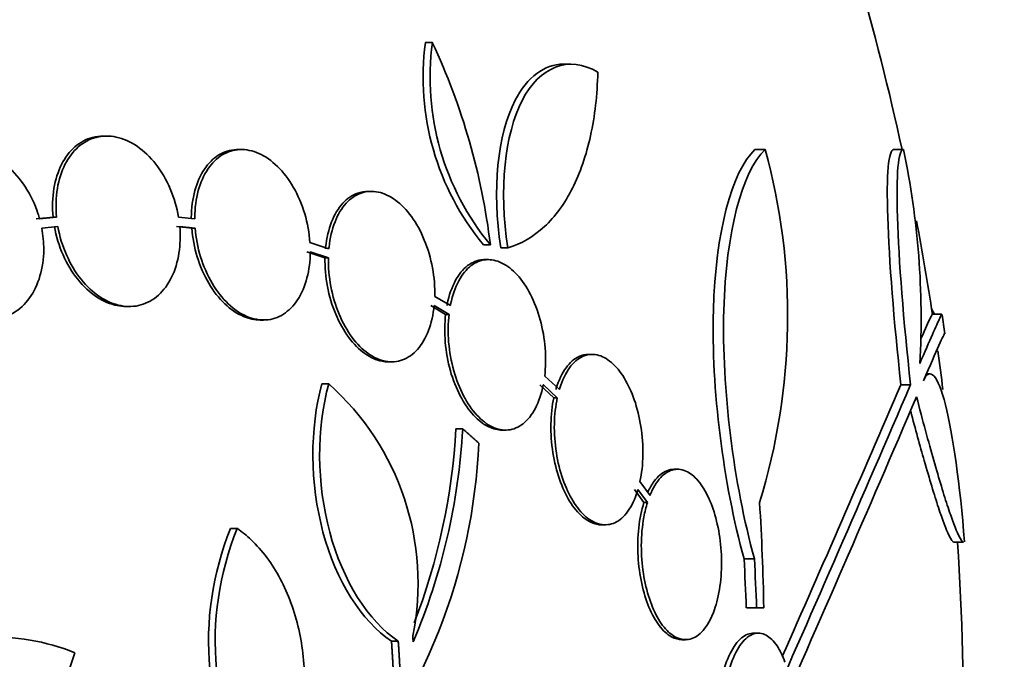
# Model space of a CAD drawing. Units: millimetres. Extents: x 0 to 763, y 0 to 1164.
# Drawn here: x 446 to 457, y 1038 to 1045 of the extents above; entities that cross this region are included whole.
import ezdxf
from ezdxf import colors
from ezdxf.entities.mleader import LeaderData, LeaderLine
from ezdxf.math import Vec2, Vec3

# ---------------------------------------------------------------- set-up
doc = ezdxf.new("R2010")
doc.units = ezdxf.units.MM
doc.layers.add('DV2_Défaut', color=7, linetype='Continuous')
doc.layers.add('Défaut', color=7, linetype='Continuous')

# ---------------------------------------------------------------- blocks, each defined once
blk = doc.blocks.new('_DOT')
at = {"color": 0}
blk.add_line((0, 0), (-1, 0), dxfattribs=at)
at = {"color": 0, "const_width": 0.333}
blk.add_lwpolyline([(-0.1665, 0, 1), (0.1665, 0, 1)], format="xyb", close=True, dxfattribs=at)
blk = doc.blocks.new('SE1')
at = {"layer": 'DV2_Défaut', "color": 7, "linetype": 'Continuous', "lineweight": 35}
for p, q in [((450.503, 1044.658), (450.428, 1044.658)), ((451.964, 1044.431), (451.888, 1044.431)), ((447.066, 1043.671), (447.03, 1043.671)), ((448.487, 1043.528), (448.451, 1043.528)), ((454.017, 1043.528), (453.909, 1043.528)), ((455.476, 1043.528), (455.373, 1043.528)), ((449.861, 1043.086), (449.824, 1043.086)), ((446.499, 1042.814), (446.32, 1042.797)), ((446.535, 1042.814), (446.356, 1042.797)), ((446.535, 1042.814), (446.499, 1042.814)), ((447.994, 1042.797), (447.823, 1042.814)), ((446.379, 1042.698), (446.549, 1042.714)), ((447.8, 1042.714), (447.962, 1042.698)), ((447.836, 1042.714), (447.998, 1042.698)), ((447.998, 1042.698), (447.962, 1042.698)), ((449.41, 1042.481), (449.21, 1042.546)), ((451.115, 1042.522), (451.042, 1042.522)), ((451.299, 1042.49), (451.226, 1042.49)), ((449.178, 1042.447), (449.369, 1042.385)), ((449.214, 1042.447), (449.405, 1042.385)), ((449.405, 1042.385), (449.369, 1042.385)), ((451.094, 1042.366), (451.057, 1042.366)), ((450.693, 1041.88), (450.528, 1041.977)), ((447.267, 1041.871), (447.303, 1041.871)), ((450.486, 1041.881), (450.643, 1041.788)), ((450.522, 1041.881), (450.679, 1041.788)), ((450.679, 1041.788), (450.643, 1041.788)), ((455.879, 1041.789), (455.778, 1041.789)), ((448.684, 1041.728), (448.72, 1041.728)), ((452.19, 1041.365), (452.153, 1041.365)), ((450.036, 1041.286), (450.072, 1041.286)), ((451.844, 1040.993), (451.689, 1041.136)), ((455.757, 1041.161), (455.72, 1041.161)), ((449.409, 1041.054), (449.337, 1041.054)), ((451.638, 1041.045), (451.785, 1040.908)), ((451.675, 1041.045), (451.822, 1040.908)), ((455.552, 1041.045), (455.45, 1041.045)), ((451.822, 1040.908), (451.785, 1040.908)), ((450.823, 1040.579), (450.751, 1040.579)), ((451.239, 1040.566), (451.275, 1040.566)), ((453.092, 1040.152), (453.055, 1040.152)), ((452.801, 1039.876), (452.695, 1040.022)), ((452.637, 1039.938), (452.736, 1039.8)), ((452.674, 1039.938), (452.773, 1039.8)), ((452.773, 1039.8), (452.736, 1039.8)), ((448.444, 1039.527), (448.373, 1039.527)), ((452.291, 1039.565), (452.327, 1039.565)), ((456.009, 1039.381), (456.11, 1039.381)), ((453.903, 1039.205), (453.794, 1039.205)), ((453.926, 1038.689), (453.818, 1038.689)), ((454.002, 1038.689), (453.926, 1038.689)), ((450.143, 1038.336), (450.072, 1038.336)), ((453.137, 1038.352), (453.175, 1038.352)), ((453.945, 1038.421), (453.891, 1038.421))]:
    blk.add_line(p, q, dxfattribs=at)
for centre, radius, start, end in [((427.61, 1037.485), 28.5, 12.2416, 20.0052), ((453.189, 1044.295), 2.784, 172.5104, 219.5452), ((453.259, 1044.292), 2.78, 172.4513, 219.5533), ((444.177, 1041.688), 6.988, 6.8547, 25.1499), ((447.571, 1041.768), 6.683, 342.8762, 15.2711), ((447.079, 1041.75), 8.584, 356.7857, 11.9551), ((427.61, 1037.485), 28.5, 8.6726, 10.699), ((427.61, 1037.485), 28.6, 8.2356, 8.6426), ((427.61, 1037.485), 28.5, 7.073, 7.8989), ((447.535, 1038.951), 2.817, 348.5506, 48.295), ((170.645, 1163.124), 309.959, 336.09484, 336.80551), ((139.987, 1176.853), 343.453, 336.18558, 336.7079), ((182.694, 1157.542), 296.794, 336.1115, 336.86194), ((444.106, 1040.954), 6.728, 337.0385, 356.8025), ((444.037, 1040.951), 6.725, 338.891, 356.8255), ((444.93, 1040.677), 6.067, 318.9979, 357.6509), ((427.718, 1038.191), 26.289, 1.0852, 3.5095), ((451.301, 1038.336), 3.161, 157.8596, 212.711), ((451.37, 1038.336), 3.16, 157.8472, 212.7188), ((427.61, 1037.485), 28.5, 359.13, 3.8132), ((427.622, 1037.729), 26.213, 2.0982, 3.2273), ((427.622, 1037.729), 26.322, 2.0896, 3.214), ((410.355, 1035.028), 40.082, 4.7246, 4.8145)]:
    blk.add_arc(centre, radius, start, end, dxfattribs=at)
blk.add_ellipse((427.61, 1041.2), major_axis=(28.348, 0), ratio=0.199989, start_param=0.104081, end_param=0.113578, dxfattribs=at)
for points, knots in [([(452.25, 1044.346), (451.94, 1044.526), (451.636, 1044.404), (451.268, 1043.691), (451.202, 1043.104), (451.299, 1042.49)], [0, 0, 0, 0, 0.5, 0.5, 1, 1, 1, 1]), ([(451.888, 1044.43), (451.686, 1044.429), (451.505, 1044.295), (451.192, 1043.689), (451.128, 1043.104), (451.226, 1042.49)], [0, 0, 0, 0, 0.407283, 0.407283, 1, 1, 1, 1]), ([(451.299, 1042.49), (451.443, 1042.533), (451.571, 1042.608), (451.8, 1042.82), (451.901, 1042.958), (452.063, 1043.28), (452.128, 1043.468), (452.218, 1043.881), (452.244, 1044.105), (452.25, 1044.346)], [0, 0, 0, 0, 0.25, 0.25, 0.5, 0.5, 0.75, 0.75, 1, 1, 1, 1]), ([(447.028, 1043.671), (446.99, 1043.671), (446.952, 1043.666), (446.916, 1043.656), (446.848, 1043.639), (446.784, 1043.604), (446.729, 1043.556), (446.674, 1043.508), (446.625, 1043.444), (446.588, 1043.371), (446.551, 1043.297), (446.523, 1043.21), (446.508, 1043.118), (446.492, 1043.022), (446.489, 1042.918), (446.499, 1042.814)], [0, 0, 0, 0, 0.1167101, 0.1167101, 0.1167101, 0.3327363, 0.3327363, 0.3327363, 0.549493, 0.549493, 0.549493, 0.7691441, 0.7691441, 0.7691441, 1, 1, 1, 1]), ([(447.823, 1042.814), (447.806, 1042.916), (447.776, 1043.019), (447.735, 1043.113), (447.695, 1043.208), (447.643, 1043.297), (447.583, 1043.373), (447.524, 1043.449), (447.456, 1043.514), (447.385, 1043.563), (447.315, 1043.611), (447.24, 1043.644), (447.166, 1043.66), (447.093, 1043.675), (447.02, 1043.674), (446.952, 1043.656), (446.884, 1043.639), (446.82, 1043.604), (446.765, 1043.556), (446.71, 1043.508), (446.662, 1043.444), (446.624, 1043.371), (446.587, 1043.297), (446.559, 1043.21), (446.544, 1043.118), (446.528, 1043.022), (446.525, 1042.918), (446.535, 1042.814)], [0, 0, 0, 0, 0.113285, 0.113285, 0.113285, 0.226696, 0.226696, 0.226696, 0.339231, 0.339231, 0.339231, 0.449864, 0.449864, 0.449864, 0.558696, 0.558696, 0.558696, 0.666632, 0.666632, 0.666632, 0.774931, 0.774931, 0.774931, 0.884671, 0.884671, 0.884671, 1, 1, 1, 1]), ([(446.356, 1042.797), (446.351, 1042.816), (446.345, 1042.834), (446.339, 1042.852), (446.307, 1042.951), (446.261, 1043.047), (446.206, 1043.132), (446.151, 1043.217), (446.085, 1043.293), (446.013, 1043.354), (445.942, 1043.415), (445.863, 1043.462), (445.783, 1043.491), (445.704, 1043.52), (445.622, 1043.532), (445.545, 1043.527), (445.469, 1043.521), (445.394, 1043.499), (445.328, 1043.46), (445.263, 1043.423), (445.203, 1043.369), (445.155, 1043.304), (445.107, 1043.239), (445.068, 1043.16), (445.042, 1043.075), (445.015, 1042.989), (445.001, 1042.893), (444.999, 1042.797), (444.998, 1042.714), (445.006, 1042.629), (445.022, 1042.546)], [0, 0, 0, 0, 0.020775, 0.020775, 0.020775, 0.134399, 0.134399, 0.134399, 0.248659, 0.248659, 0.248659, 0.362298, 0.362298, 0.362298, 0.474054, 0.474054, 0.474054, 0.583546, 0.583546, 0.583546, 0.691434, 0.691434, 0.691434, 0.799054, 0.799054, 0.799054, 0.907809, 0.907809, 0.907809, 1, 1, 1, 1]), ([(448.45, 1043.528), (448.445, 1043.528), (448.439, 1043.528), (448.434, 1043.528), (448.369, 1043.525), (448.305, 1043.506), (448.248, 1043.471), (448.191, 1043.436), (448.139, 1043.385), (448.097, 1043.322), (448.053, 1043.258), (448.019, 1043.18), (447.995, 1043.094), (447.972, 1043.007), (447.959, 1042.91), (447.958, 1042.81), (447.958, 1042.806), (447.958, 1042.801), (447.958, 1042.797)], [0, 0, 0, 0, 0.019551, 0.019551, 0.019551, 0.256774, 0.256774, 0.256774, 0.496666, 0.496666, 0.496666, 0.74081, 0.74081, 0.74081, 0.989007, 0.989007, 0.989007, 1, 1, 1, 1]), ([(449.21, 1042.546), (449.204, 1042.647), (449.185, 1042.751), (449.155, 1042.85), (449.125, 1042.949), (449.085, 1043.045), (449.035, 1043.13), (448.987, 1043.214), (448.929, 1043.29), (448.867, 1043.35), (448.806, 1043.41), (448.739, 1043.457), (448.671, 1043.487), (448.604, 1043.517), (448.535, 1043.531), (448.47, 1043.528), (448.405, 1043.525), (448.341, 1043.506), (448.285, 1043.471), (448.227, 1043.436), (448.175, 1043.385), (448.133, 1043.322), (448.089, 1043.258), (448.055, 1043.18), (448.031, 1043.094), (448.008, 1043.007), (447.995, 1042.91), (447.994, 1042.81), (447.994, 1042.806), (447.994, 1042.801), (447.994, 1042.797)], [0, 0, 0, 0, 0.112508, 0.112508, 0.112508, 0.225177, 0.225177, 0.225177, 0.336477, 0.336477, 0.336477, 0.445766, 0.445766, 0.445766, 0.553769, 0.553769, 0.553769, 0.661746, 0.661746, 0.661746, 0.770934, 0.770934, 0.770934, 0.88205, 0.88205, 0.88205, 0.995005, 0.995005, 0.995005, 1, 1, 1, 1]), ([(453.794, 1039.205), (453.573, 1040.009), (453.447, 1041.001), (453.493, 1042.66), (453.664, 1043.295), (453.909, 1043.528)], [0, 0, 0, 0, 0.5, 0.5, 1, 1, 1, 1]), ([(453.903, 1039.205), (453.683, 1040.009), (453.557, 1041.001), (453.603, 1042.66), (453.773, 1043.295), (454.017, 1043.528)], [0, 0, 0, 0, 0.5, 0.5, 1, 1, 1, 1]), ([(455.45, 1041.045), (455.375, 1041.72), (455.325, 1042.358), (455.296, 1043.268), (455.319, 1043.528), (455.373, 1043.528)], [0, 0, 0, 0, 0.5, 0.5, 1, 1, 1, 1]), ([(455.552, 1041.045), (455.477, 1041.72), (455.427, 1042.358), (455.399, 1043.268), (455.422, 1043.528), (455.476, 1043.528)], [0, 0, 0, 0, 0.5, 0.5, 1, 1, 1, 1]), ([(449.823, 1043.086), (449.786, 1043.086), (449.749, 1043.08), (449.715, 1043.068), (449.657, 1043.048), (449.603, 1043.011), (449.557, 1042.961), (449.51, 1042.909), (449.469, 1042.842), (449.439, 1042.764), (449.408, 1042.685), (449.386, 1042.594), (449.376, 1042.497), (449.375, 1042.492), (449.375, 1042.487), (449.374, 1042.481)], [0, 0, 0, 0, 0.161322, 0.161322, 0.161322, 0.43049, 0.43049, 0.43049, 0.705632, 0.705632, 0.705632, 0.984961, 0.984961, 0.984961, 1, 1, 1, 1]), ([(450.528, 1041.977), (450.531, 1042.075), (450.523, 1042.178), (450.504, 1042.279), (450.486, 1042.38), (450.456, 1042.481), (450.418, 1042.573), (450.381, 1042.664), (450.334, 1042.749), (450.282, 1042.82), (450.231, 1042.891), (450.173, 1042.95), (450.114, 1042.994), (450.054, 1043.037), (449.992, 1043.066), (449.931, 1043.079), (449.869, 1043.092), (449.808, 1043.088), (449.751, 1043.068), (449.694, 1043.048), (449.64, 1043.011), (449.593, 1042.961), (449.546, 1042.909), (449.505, 1042.842), (449.475, 1042.764), (449.444, 1042.685), (449.422, 1042.594), (449.412, 1042.497), (449.411, 1042.492), (449.411, 1042.487), (449.41, 1042.481)], [0, 0, 0, 0, 0.111579, 0.111579, 0.111579, 0.223359, 0.223359, 0.223359, 0.333281, 0.333281, 0.333281, 0.441153, 0.441153, 0.441153, 0.548351, 0.548351, 0.548351, 0.656486, 0.656486, 0.656486, 0.766747, 0.766747, 0.766747, 0.879446, 0.879446, 0.879446, 0.993854, 0.993854, 0.993854, 1, 1, 1, 1]), ([(445.047, 1042.447), (445.052, 1042.428), (445.058, 1042.41), (445.064, 1042.392), (445.097, 1042.293), (445.144, 1042.198), (445.2, 1042.114), (445.256, 1042.029), (445.323, 1041.954), (445.395, 1041.894), (445.467, 1041.835), (445.546, 1041.789), (445.626, 1041.761), (445.704, 1041.734), (445.786, 1041.723), (445.863, 1041.73), (445.939, 1041.737), (446.013, 1041.761), (446.078, 1041.801), (446.143, 1041.84), (446.202, 1041.895), (446.249, 1041.961), (446.297, 1042.027), (446.335, 1042.107), (446.36, 1042.193), (446.386, 1042.28), (446.399, 1042.375), (446.4, 1042.472), (446.4, 1042.547), (446.393, 1042.623), (446.379, 1042.698)], [0, 0, 0, 0, 0.021027, 0.021027, 0.021027, 0.135838, 0.135838, 0.135838, 0.251209, 0.251209, 0.251209, 0.365836, 0.365836, 0.365836, 0.478522, 0.478522, 0.478522, 0.588977, 0.588977, 0.588977, 0.697909, 0.697909, 0.697909, 0.806642, 0.806642, 0.806642, 0.916532, 0.916532, 0.916532, 1, 1, 1, 1]), ([(446.513, 1042.714), (446.531, 1042.612), (446.562, 1042.51), (446.604, 1042.416), (446.645, 1042.322), (446.698, 1042.234), (446.758, 1042.158), (446.818, 1042.084), (446.886, 1042.02), (446.958, 1041.972), (447.028, 1041.926), (447.103, 1041.894), (447.177, 1041.88), (447.207, 1041.874), (447.238, 1041.871), (447.268, 1041.871)], [0, 0, 0, 0, 0.22855, 0.22855, 0.22855, 0.457363, 0.457363, 0.457363, 0.684298, 0.684298, 0.684298, 0.907386, 0.907386, 0.907386, 1, 1, 1, 1]), ([(446.549, 1042.714), (446.567, 1042.612), (446.598, 1042.51), (446.64, 1042.416), (446.681, 1042.322), (446.734, 1042.234), (446.794, 1042.158), (446.854, 1042.084), (446.922, 1042.02), (446.993, 1041.972), (447.064, 1041.926), (447.139, 1041.894), (447.213, 1041.88), (447.285, 1041.866), (447.358, 1041.868), (447.426, 1041.887), (447.493, 1041.906), (447.556, 1041.942), (447.611, 1041.991), (447.666, 1042.041), (447.713, 1042.106), (447.75, 1042.18), (447.787, 1042.255), (447.813, 1042.343), (447.827, 1042.435), (447.841, 1042.524), (447.844, 1042.619), (447.836, 1042.714)], [0, 0, 0, 0, 0.114367, 0.114367, 0.114367, 0.228866, 0.228866, 0.228866, 0.342428, 0.342428, 0.342428, 0.454073, 0.454073, 0.454073, 0.563968, 0.563968, 0.563968, 0.673035, 0.673035, 0.673035, 0.782509, 0.782509, 0.782509, 0.893431, 0.893431, 0.893431, 1, 1, 1, 1]), ([(447.962, 1042.698), (447.97, 1042.597), (447.99, 1042.493), (448.02, 1042.395), (448.051, 1042.296), (448.092, 1042.201), (448.142, 1042.116), (448.191, 1042.033), (448.249, 1041.958), (448.312, 1041.899), (448.373, 1041.84), (448.441, 1041.795), (448.508, 1041.766), (448.567, 1041.741), (448.627, 1041.728), (448.685, 1041.728)], [0, 0, 0, 0, 0.208076, 0.208076, 0.208076, 0.416456, 0.416456, 0.416456, 0.622272, 0.622272, 0.622272, 0.824457, 0.824457, 0.824457, 1, 1, 1, 1]), ([(447.998, 1042.698), (448.006, 1042.597), (448.026, 1042.493), (448.056, 1042.395), (448.087, 1042.296), (448.128, 1042.201), (448.178, 1042.116), (448.227, 1042.033), (448.285, 1041.958), (448.348, 1041.899), (448.409, 1041.84), (448.476, 1041.795), (448.544, 1041.766), (448.611, 1041.738), (448.68, 1041.725), (448.745, 1041.729), (448.81, 1041.733), (448.873, 1041.754), (448.93, 1041.79), (448.987, 1041.826), (449.038, 1041.878), (449.08, 1041.942), (449.123, 1042.007), (449.157, 1042.086), (449.179, 1042.173), (449.201, 1042.257), (449.213, 1042.351), (449.214, 1042.447)], [0, 0, 0, 0, 0.113459, 0.113459, 0.113459, 0.227083, 0.227083, 0.227083, 0.339314, 0.339314, 0.339314, 0.449573, 0.449573, 0.449573, 0.558616, 0.558616, 0.558616, 0.667687, 0.667687, 0.667687, 0.777983, 0.777983, 0.777983, 0.890197, 0.890197, 0.890197, 1, 1, 1, 1]), ([(449.369, 1042.385), (449.367, 1042.287), (449.376, 1042.183), (449.395, 1042.083), (449.414, 1041.982), (449.444, 1041.882), (449.482, 1041.79), (449.52, 1041.7), (449.567, 1041.616), (449.62, 1041.545), (449.671, 1041.476), (449.729, 1041.417), (449.789, 1041.374), (449.849, 1041.332), (449.912, 1041.304), (449.973, 1041.293), (449.994, 1041.288), (450.016, 1041.286), (450.038, 1041.286)], [0, 0, 0, 0, 0.190096, 0.190096, 0.190096, 0.380531, 0.380531, 0.380531, 0.56785, 0.56785, 0.56785, 0.75183, 0.75183, 0.75183, 0.934791, 0.934791, 0.934791, 1, 1, 1, 1]), ([(449.405, 1042.385), (449.403, 1042.287), (449.412, 1042.183), (449.431, 1042.083), (449.45, 1041.982), (449.48, 1041.882), (449.518, 1041.79), (449.556, 1041.7), (449.603, 1041.616), (449.656, 1041.545), (449.707, 1041.476), (449.765, 1041.417), (449.825, 1041.374), (449.885, 1041.332), (449.948, 1041.304), (450.009, 1041.293), (450.07, 1041.281), (450.132, 1041.286), (450.188, 1041.307), (450.245, 1041.328), (450.299, 1041.366), (450.345, 1041.418), (450.392, 1041.47), (450.432, 1041.539), (450.462, 1041.617), (450.492, 1041.695), (450.512, 1041.786), (450.522, 1041.881)], [0, 0, 0, 0, 0.11235, 0.11235, 0.11235, 0.2249, 0.2249, 0.2249, 0.335615, 0.335615, 0.335615, 0.444364, 0.444364, 0.444364, 0.552512, 0.552512, 0.552512, 0.661621, 0.661621, 0.661621, 0.772839, 0.772839, 0.772839, 0.886473, 0.886473, 0.886473, 1, 1, 1, 1]), ([(451.056, 1042.366), (451.048, 1042.366), (451.041, 1042.366), (451.034, 1042.365), (450.978, 1042.361), (450.924, 1042.339), (450.875, 1042.302), (450.826, 1042.264), (450.781, 1042.209), (450.745, 1042.141), (450.708, 1042.072), (450.679, 1041.989), (450.66, 1041.897), (450.659, 1041.891), (450.657, 1041.886), (450.656, 1041.88)], [0, 0, 0, 0, 0.039744, 0.039744, 0.039744, 0.346218, 0.346218, 0.346218, 0.66108, 0.66108, 0.66108, 0.980275, 0.980275, 0.980275, 1, 1, 1, 1]), ([(451.689, 1041.136), (451.7, 1041.229), (451.702, 1041.329), (451.694, 1041.43), (451.686, 1041.531), (451.668, 1041.634), (451.641, 1041.731), (451.615, 1041.826), (451.579, 1041.918), (451.538, 1041.999), (451.497, 1042.078), (451.45, 1042.148), (451.399, 1042.204), (451.348, 1042.26), (451.293, 1042.303), (451.238, 1042.33), (451.182, 1042.358), (451.125, 1042.369), (451.07, 1042.365), (451.014, 1042.361), (450.96, 1042.339), (450.912, 1042.302), (450.862, 1042.264), (450.817, 1042.209), (450.781, 1042.141), (450.744, 1042.072), (450.715, 1041.989), (450.696, 1041.897), (450.695, 1041.891), (450.694, 1041.886), (450.693, 1041.88)], [0, 0, 0, 0, 0.110519, 0.110519, 0.110519, 0.221283, 0.221283, 0.221283, 0.329667, 0.329667, 0.329667, 0.435982, 0.435982, 0.435982, 0.542314, 0.542314, 0.542314, 0.650658, 0.650658, 0.650658, 0.762169, 0.762169, 0.762169, 0.876722, 0.876722, 0.876722, 0.992845, 0.992845, 0.992845, 1, 1, 1, 1]), ([(450.643, 1041.788), (450.632, 1041.696), (450.631, 1041.595), (450.639, 1041.494), (450.647, 1041.393), (450.666, 1041.29), (450.693, 1041.193), (450.719, 1041.099), (450.755, 1041.007), (450.797, 1040.927), (450.838, 1040.849), (450.886, 1040.779), (450.937, 1040.724), (450.988, 1040.669), (451.043, 1040.626), (451.098, 1040.6), (451.146, 1040.577), (451.194, 1040.566), (451.24, 1040.566)], [0, 0, 0, 0, 0.174345, 0.174345, 0.174345, 0.349069, 0.349069, 0.349069, 0.520157, 0.520157, 0.520157, 0.688168, 0.688168, 0.688168, 0.85629, 0.85629, 0.85629, 1, 1, 1, 1]), ([(450.679, 1041.788), (450.668, 1041.696), (450.667, 1041.595), (450.675, 1041.494), (450.684, 1041.393), (450.702, 1041.29), (450.729, 1041.193), (450.756, 1041.099), (450.791, 1041.007), (450.833, 1040.927), (450.874, 1040.849), (450.922, 1040.779), (450.973, 1040.724), (451.024, 1040.669), (451.079, 1040.626), (451.135, 1040.6), (451.191, 1040.573), (451.249, 1040.562), (451.303, 1040.567), (451.359, 1040.573), (451.413, 1040.595), (451.461, 1040.633), (451.511, 1040.672), (451.555, 1040.728), (451.591, 1040.797), (451.627, 1040.866), (451.656, 1040.95), (451.674, 1041.042), (451.674, 1041.043), (451.675, 1041.044), (451.675, 1041.045)], [0, 0, 0, 0, 0.111048, 0.111048, 0.111048, 0.222336, 0.222336, 0.222336, 0.331316, 0.331316, 0.331316, 0.438344, 0.438344, 0.438344, 0.545443, 0.545443, 0.545443, 0.654526, 0.654526, 0.654526, 0.766724, 0.766724, 0.766724, 0.881943, 0.881943, 0.881943, 0.998766, 0.998766, 0.998766, 1, 1, 1, 1]), ([(455.649, 1041.269), (455.757, 1041.519), (455.827, 1041.677), (455.874, 1041.775), (455.882, 1041.789), (455.884, 1041.789)], [0, 0, 0, 0, 0.717113, 0.717113, 1, 1, 1, 1]), ([(455.664, 1041.537), (455.708, 1041.637), (455.74, 1041.707), (455.773, 1041.775), (455.78, 1041.789), (455.782, 1041.789)], [0, 0, 0, 0, 0.594214, 0.594214, 1, 1, 1, 1]), ([(455.914, 1041.587), (455.914, 1041.587), (455.914, 1041.587), (455.91, 1041.587), (455.889, 1041.544), (455.814, 1041.377), (455.759, 1041.252), (455.688, 1041.087)], [0, 0, 0, 0, 0.001914, 0.001914, 0.500957, 0.500957, 1, 1, 1, 1]), ([(452.153, 1041.365), (452.118, 1041.365), (452.084, 1041.358), (452.052, 1041.343), (452.002, 1041.32), (451.955, 1041.279), (451.914, 1041.223), (451.873, 1041.166), (451.838, 1041.092), (451.811, 1041.008), (451.81, 1041.003), (451.808, 1040.998), (451.807, 1040.993)], [0, 0, 0, 0, 0.23677, 0.23677, 0.23677, 0.605368, 0.605368, 0.605368, 0.97868, 0.97868, 0.97868, 1, 1, 1, 1]), ([(452.695, 1040.022), (452.714, 1040.108), (452.724, 1040.204), (452.726, 1040.302), (452.727, 1040.401), (452.72, 1040.504), (452.704, 1040.604), (452.689, 1040.701), (452.665, 1040.798), (452.635, 1040.885), (452.605, 1040.971), (452.569, 1041.05), (452.528, 1041.116), (452.487, 1041.183), (452.441, 1041.238), (452.393, 1041.279), (452.344, 1041.321), (452.293, 1041.349), (452.242, 1041.36), (452.19, 1041.371), (452.137, 1041.365), (452.089, 1041.343), (452.039, 1041.32), (451.991, 1041.279), (451.951, 1041.223), (451.91, 1041.166), (451.874, 1041.092), (451.848, 1041.008), (451.846, 1041.003), (451.845, 1040.998), (451.844, 1040.993)], [0, 0, 0, 0, 0.109455, 0.109455, 0.109455, 0.21921, 0.21921, 0.21921, 0.325956, 0.325956, 0.325956, 0.430572, 0.430572, 0.430572, 0.53598, 0.53598, 0.53598, 0.644654, 0.644654, 0.644654, 0.757785, 0.757785, 0.757785, 0.87478, 0.87478, 0.87478, 0.993264, 0.993264, 0.993264, 1, 1, 1, 1]), ([(455.688, 1041.087), (455.755, 1041.243), (455.841, 1041.146), (456, 1040.52), (456.074, 1039.991), (456.121, 1039.385)], [0, 0, 0, 0, 0.5, 0.5, 1, 1, 1, 1]), ([(449.337, 1041.054), (449.206, 1040.584), (449.21, 1040.001), (449.486, 1038.977), (449.755, 1038.545), (450.072, 1038.336)], [0, 0, 0, 0, 0.5, 0.5, 1, 1, 1, 1]), ([(449.409, 1041.054), (449.277, 1040.584), (449.281, 1040.001), (449.557, 1038.977), (449.826, 1038.545), (450.143, 1038.336)], [0, 0, 0, 0, 0.5, 0.5, 1, 1, 1, 1]), ([(451.785, 1040.908), (451.767, 1040.823), (451.756, 1040.727), (451.755, 1040.629), (451.753, 1040.53), (451.76, 1040.427), (451.776, 1040.327), (451.791, 1040.229), (451.815, 1040.133), (451.845, 1040.046), (451.875, 1039.96), (451.912, 1039.881), (451.952, 1039.815), (451.994, 1039.748), (452.04, 1039.692), (452.088, 1039.651), (452.137, 1039.609), (452.189, 1039.582), (452.239, 1039.571), (452.257, 1039.567), (452.274, 1039.565), (452.291, 1039.565)], [0, 0, 0, 0, 0.1603205, 0.1603205, 0.1603205, 0.3210691, 0.3210691, 0.3210691, 0.4775667, 0.4775667, 0.4775667, 0.6310853, 0.6310853, 0.6310853, 0.7857104, 0.7857104, 0.7857104, 0.9449315, 0.9449315, 0.9449315, 1, 1, 1, 1]), ([(451.822, 1040.908), (451.804, 1040.823), (451.793, 1040.727), (451.791, 1040.629), (451.789, 1040.53), (451.796, 1040.427), (451.812, 1040.327), (451.827, 1040.229), (451.851, 1040.133), (451.881, 1040.046), (451.911, 1039.96), (451.948, 1039.881), (451.989, 1039.815), (452.03, 1039.748), (452.077, 1039.692), (452.124, 1039.651), (452.173, 1039.609), (452.225, 1039.582), (452.276, 1039.571), (452.328, 1039.56), (452.381, 1039.566), (452.43, 1039.588), (452.48, 1039.611), (452.527, 1039.652), (452.567, 1039.708), (452.608, 1039.765), (452.644, 1039.839), (452.67, 1039.924), (452.671, 1039.928), (452.673, 1039.933), (452.674, 1039.938)], [0, 0, 0, 0, 0.109417, 0.109417, 0.109417, 0.219126, 0.219126, 0.219126, 0.325944, 0.325944, 0.325944, 0.430736, 0.430736, 0.430736, 0.536281, 0.536281, 0.536281, 0.644952, 0.644952, 0.644952, 0.757958, 0.757958, 0.757958, 0.874833, 0.874833, 0.874833, 0.993343, 0.993343, 0.993343, 1, 1, 1, 1]), ([(456.112, 1039.381), (456.099, 1039.38), (456.081, 1039.406), (456.028, 1039.516), (455.991, 1039.616), (455.904, 1039.881), (455.853, 1040.047), (455.741, 1040.442), (455.68, 1040.666), (455.615, 1040.917)], [0, 0, 0, 0, 0.213017, 0.213017, 0.475345, 0.475345, 0.737672, 0.737672, 1, 1, 1, 1]), ([(456.012, 1039.381), (455.999, 1039.38), (455.98, 1039.406), (455.927, 1039.516), (455.89, 1039.616), (455.802, 1039.881), (455.752, 1040.047), (455.651, 1040.401), (455.603, 1040.575), (455.553, 1040.765)], [0, 0, 0, 0, 0.2252, 0.2252, 0.502527, 0.502527, 0.779854, 0.779854, 1, 1, 1, 1]), ([(452.773, 1039.8), (452.758, 1039.753), (452.746, 1039.701), (452.736, 1039.646), (452.719, 1039.554), (452.709, 1039.451), (452.709, 1039.348), (452.709, 1039.25), (452.716, 1039.148), (452.731, 1039.052), (452.745, 1038.958), (452.767, 1038.867), (452.794, 1038.786), (452.821, 1038.704), (452.854, 1038.63), (452.89, 1038.569), (452.928, 1038.506), (452.97, 1038.455), (453.013, 1038.419), (453.058, 1038.381), (453.106, 1038.359), (453.153, 1038.354), (453.202, 1038.348), (453.25, 1038.361), (453.295, 1038.391), (453.342, 1038.422), (453.385, 1038.471), (453.422, 1038.536), (453.448, 1038.582), (453.47, 1038.635), (453.49, 1038.694), (453.514, 1038.771), (453.533, 1038.859), (453.544, 1038.953), (453.555, 1039.047), (453.559, 1039.149), (453.554, 1039.249), (453.55, 1039.347), (453.538, 1039.446), (453.519, 1039.538), (453.5, 1039.628), (453.475, 1039.715), (453.446, 1039.79), (453.415, 1039.867), (453.38, 1039.934), (453.341, 1039.988), (453.301, 1040.045), (453.257, 1040.088), (453.213, 1040.115), (453.166, 1040.144), (453.118, 1040.156), (453.071, 1040.151), (453.022, 1040.146), (452.974, 1040.122), (452.93, 1040.081), (452.886, 1040.039), (452.846, 1039.979), (452.812, 1039.904), (452.808, 1039.895), (452.804, 1039.886), (452.801, 1039.876)], [0, 0, 0, 0, 0.032812, 0.032812, 0.032812, 0.088034, 0.088034, 0.088034, 0.14026, 0.14026, 0.14026, 0.190761, 0.190761, 0.190761, 0.241345, 0.241345, 0.241345, 0.293639, 0.293639, 0.293639, 0.348643, 0.348643, 0.348643, 0.406388, 0.406388, 0.406388, 0.465718, 0.465718, 0.465718, 0.506638, 0.506638, 0.506638, 0.559872, 0.559872, 0.559872, 0.613245, 0.613245, 0.613245, 0.664711, 0.664711, 0.664711, 0.714938, 0.714938, 0.714938, 0.765826, 0.765826, 0.765826, 0.81892, 0.81892, 0.81892, 0.874941, 0.874941, 0.874941, 0.933472, 0.933472, 0.933472, 0.992901, 0.992901, 0.992901, 1, 1, 1, 1]), ([(453.054, 1040.152), (453.029, 1040.152), (453.003, 1040.147), (452.979, 1040.137), (452.931, 1040.118), (452.885, 1040.08), (452.844, 1040.025), (452.82, 1039.992), (452.798, 1039.954), (452.778, 1039.91)], [0, 0, 0, 0, 0.2439098, 0.2439098, 0.2439098, 0.717608, 0.717608, 0.717608, 1, 1, 1, 1]), ([(452.736, 1039.8), (452.711, 1039.721), (452.693, 1039.63), (452.682, 1039.534), (452.672, 1039.438), (452.669, 1039.334), (452.675, 1039.232), (452.68, 1039.135), (452.694, 1039.037), (452.713, 1038.945), (452.733, 1038.856), (452.759, 1038.77), (452.79, 1038.696), (452.821, 1038.621), (452.858, 1038.555), (452.897, 1038.503), (452.938, 1038.448), (452.983, 1038.408), (453.028, 1038.383), (453.064, 1038.362), (453.102, 1038.352), (453.138, 1038.352)], [0, 0, 0, 0, 0.151939, 0.151939, 0.151939, 0.302908, 0.302908, 0.302908, 0.446494, 0.446494, 0.446494, 0.587136, 0.587136, 0.587136, 0.729897, 0.729897, 0.729897, 0.87879, 0.87879, 0.87879, 1, 1, 1, 1]), ([(448.864, 1036.783), (448.953, 1036.933), (449.025, 1037.108), (449.074, 1037.292), (449.123, 1037.477), (449.15, 1037.676), (449.153, 1037.875), (449.156, 1038.073), (449.135, 1038.275), (449.092, 1038.464), (449.048, 1038.654), (448.981, 1038.836), (448.897, 1038.995), (448.812, 1039.155), (448.707, 1039.296), (448.59, 1039.407), (448.543, 1039.452), (448.494, 1039.492), (448.444, 1039.527)], [0, 0, 0, 0, 0.185286, 0.185286, 0.185286, 0.370654, 0.370654, 0.370654, 0.556022, 0.556022, 0.556022, 0.741376, 0.741376, 0.741376, 0.926704, 0.926704, 0.926704, 1, 1, 1, 1]), ([(446.727, 1038.215), (446.574, 1038.276), (446.417, 1038.321), (446.093, 1038.376), (445.927, 1038.387), (445.598, 1038.372), (445.433, 1038.348), (445.104, 1038.265), (444.939, 1038.206), (444.621, 1038.057), (444.466, 1037.967), (444.166, 1037.756), (444.019, 1037.634), (443.745, 1037.366), (443.616, 1037.22), (443.374, 1036.904), (443.261, 1036.732), (443.159, 1036.551)], [0, 0, 0, 0, 0.125, 0.125, 0.25, 0.25, 0.375, 0.375, 0.5, 0.5, 0.625, 0.625, 0.75, 0.75, 0.875, 0.875, 1, 1, 1, 1]), ([(453.891, 1038.421), (453.888, 1038.421), (453.886, 1038.421), (453.884, 1038.42), (453.839, 1038.419), (453.793, 1038.397), (453.75, 1038.356), (453.708, 1038.315), (453.667, 1038.254), (453.633, 1038.178), (453.6, 1038.105), (453.572, 1038.016), (453.552, 1037.918), (453.533, 1037.828), (453.521, 1037.728), (453.516, 1037.626), (453.511, 1037.532), (453.513, 1037.434), (453.521, 1037.342), (453.529, 1037.251), (453.543, 1037.162), (453.562, 1037.083), (453.581, 1037.001), (453.606, 1036.926), (453.635, 1036.864), (453.665, 1036.797), (453.699, 1036.742), (453.736, 1036.702), (453.775, 1036.659), (453.818, 1036.633), (453.86, 1036.624), (453.871, 1036.622), (453.882, 1036.621), (453.893, 1036.621)], [0, 0, 0, 0, 0.005837, 0.005837, 0.005837, 0.12599, 0.12599, 0.12599, 0.246237, 0.246237, 0.246237, 0.360152, 0.360152, 0.360152, 0.464613, 0.464613, 0.464613, 0.561724, 0.561724, 0.561724, 0.656585, 0.656585, 0.656585, 0.754352, 0.754352, 0.754352, 0.858793, 0.858793, 0.858793, 0.971441, 0.971441, 0.971441, 1, 1, 1, 1]), ([(454.226, 1038.115), (454.201, 1038.183), (454.173, 1038.241), (454.142, 1038.287), (454.106, 1038.339), (454.067, 1038.378), (454.026, 1038.399), (453.984, 1038.422), (453.938, 1038.427), (453.895, 1038.413), (453.85, 1038.398), (453.805, 1038.363), (453.764, 1038.31), (453.724, 1038.258), (453.687, 1038.186), (453.657, 1038.1), (453.629, 1038.021), (453.605, 1037.926), (453.59, 1037.825), (453.576, 1037.733), (453.569, 1037.632), (453.568, 1037.533), (453.568, 1037.439), (453.574, 1037.344), (453.586, 1037.255), (453.597, 1037.166), (453.615, 1037.082), (453.637, 1037.007), (453.66, 1036.929), (453.688, 1036.86), (453.719, 1036.804), (453.752, 1036.744), (453.79, 1036.697), (453.829, 1036.667), (453.87, 1036.634), (453.914, 1036.618), (453.958, 1036.621), (454.003, 1036.624), (454.049, 1036.647), (454.091, 1036.689), (454.12, 1036.719), (454.149, 1036.758), (454.174, 1036.806)], [0, 0, 0, 0, 0.063622, 0.063622, 0.063622, 0.136889, 0.136889, 0.136889, 0.215206, 0.215206, 0.215206, 0.296287, 0.296287, 0.296287, 0.37598, 0.37598, 0.37598, 0.450405, 0.450405, 0.450405, 0.518615, 0.518615, 0.518615, 0.582904, 0.582904, 0.582904, 0.64686, 0.64686, 0.64686, 0.7137, 0.7137, 0.7137, 0.785525, 0.785525, 0.785525, 0.862742, 0.862742, 0.862742, 0.943481, 0.943481, 0.943481, 1, 1, 1, 1]), ([(443.313, 1036.134), (444.007, 1035.924), (444.752, 1036.012), (445.988, 1036.758), (446.481, 1037.414), (446.727, 1038.215)], [0, 0, 0, 0, 0.5, 0.5, 1, 1, 1, 1])]:
    blk.add_open_spline(points, degree=3, knots=knots, dxfattribs=at)
for points in [[(450.992, 1040.429), (450.908, 1040.504), (450.823, 1040.579)], [(450.072, 1038.336), (450.081, 1038.184), (450.09, 1038.033)], [(450.143, 1038.336), (450.153, 1038.184), (450.161, 1038.033)]]:
    blk.add_open_spline(points, degree=2, dxfattribs=at)

msp = doc.modelspace()

# ---------------------------------------------------------------- block references
at = {"layer": 'Défaut'}
msp.add_blockref('SE1', (0, 0), dxfattribs=at)

# ---------------------------------------------------------------- leaders
at = {"layer": 'Défaut', "color": 7, "linetype": 'Continuous', "lineweight": 18}
ml = msp.add_multileader_mtext('Standard', dxfattribs=at)
ml.set_content('{\\pxsm0.9;\\fSolid Edge ISO|b1||i0||c0|p34;\\W1.;12/06/2017\\P}', color=256)
ml.set_leader_properties()
ml.set_arrow_properties(name='DOT')
ml.build(insert=Vec2(0, 0))
ml.multileader.update_dxf_attribs({"leader_type": 0, "dogleg_length": 0, "arrow_head_size": 12})
ctx = ml.context
ctx.base_point, ctx.char_height, ctx.arrow_head_size, ctx.landing_gap_size = Vec3(656.602, 1156.973), 12, 12, 4.2
notes = []
notes.append((ctx, [(0, (0, 0, 0), (0, 0), (1, 0), 1, [])]))
ctx.mtext.insert = Vec3(658.602, 1163.093)
for ctx, leaders in notes:
    for number, flags, end, landing, length, lines in leaders:
        leader = LeaderData()
        leader.index, (leader.has_last_leader_line, leader.has_dogleg_vector, leader.attachment_direction) = number, flags
        leader.last_leader_point, leader.dogleg_vector, leader.dogleg_length = Vec3(end), Vec3(landing), length
        for number, points, colour, breaks in lines:
            line = LeaderLine()
            line.index, line.vertices, line.color, line.breaks = number, Vec3.list(points), colors.encode_raw_color(colour), breaks
            leader.lines.append(line)
        ctx.leaders.append(leader)

doc.saveas('drawing.dxf')
